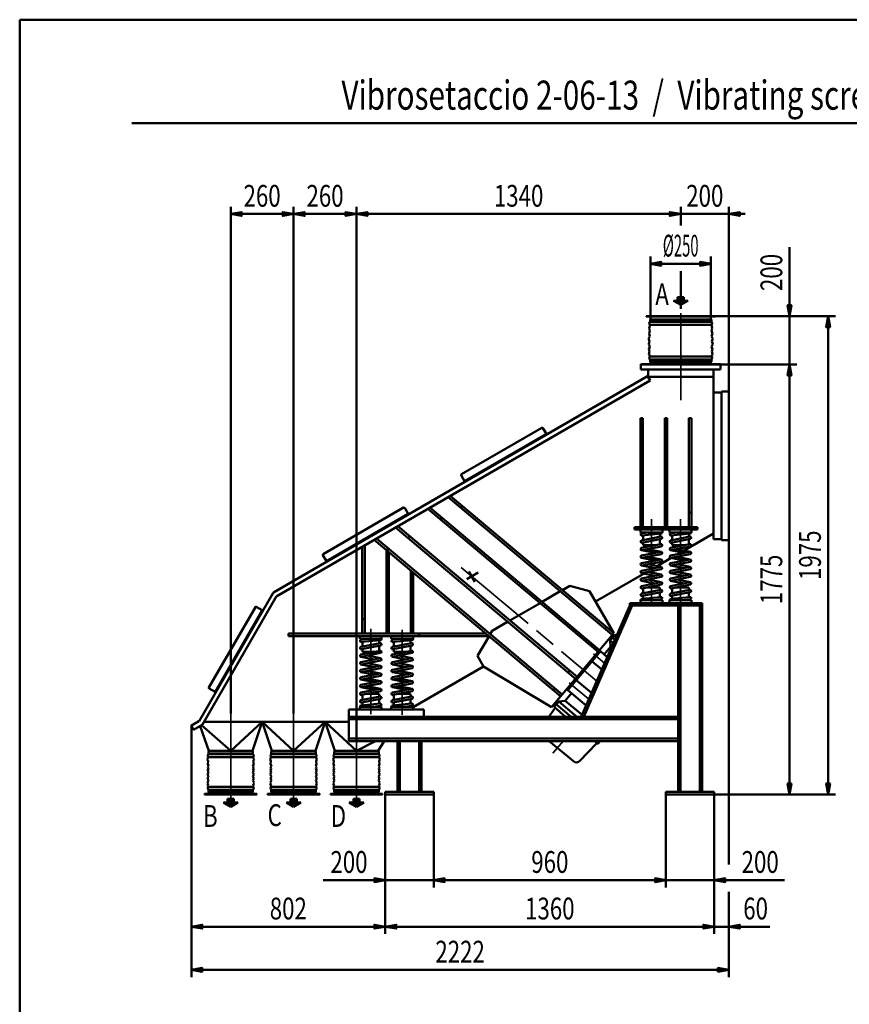
# Model space of a CAD drawing. Units: millimetres. Extents: x 0 to 192, y 0 to 285.
# Drawn here: x 0 to 114, y 149 to 285 of the extents above; entities that cross this region are included whole.
import ezdxf
from ezdxf.enums import TextEntityAlignment as Align

# ---------------------------------------------------------------- set-up
doc = ezdxf.new("R2010")
doc.units = ezdxf.units.MM
doc.linetypes.add('AM_ISO08W050', pattern=[18, 12, -1.5, 3, -1.5])
for name, color, linetype, lineweight in [('AM_0', 7, 'Continuous', 50), ('AM_1', 14, 'Continuous', 50), ('AM_2', 5, 'Continuous', 50), ('AM_6', 3, 'Continuous', 25), ('AM_7', 2, 'AM_ISO08W050', 35)]:
    doc.layers.add(name, color=color, linetype=linetype, lineweight=lineweight)
doc.styles.add('LAMECCANICA', font='ARIAL.TTF')

msp = doc.modelspace()

# ---------------------------------------------------------------- linework, layer by layer
at = {"layer": 'AM_0', "color": 7, "linetype": 'Continuous'}
for p, q in [((91.07, 244.19), (86.3, 244.19)), ((86.3, 244.19), (86.3, 244.12)), ((91.07, 244.12), (86.3, 244.12)), ((86.9, 243.72), (86.9, 244.02)), ((91.07, 244.19), (95.84, 244.19)), ((91.07, 244.12), (95.84, 244.12)), ((95.24, 243.72), (95.24, 244.02)), ((95.84, 244.19), (95.84, 244.12)), ((86.73, 242.55), (86.84, 242.98)), ((86.84, 243.39), (86.84, 243.72)), ((86.84, 243.72), (91.07, 243.72)), ((86.84, 243.39), (91.07, 243.39)), ((86.84, 242.98), (91.07, 242.98)), ((86.9, 243.35), (86.9, 243.35)), ((86.9, 243.02), (86.9, 243.02)), ((95.3, 243.72), (91.07, 243.72)), ((95.3, 243.39), (91.07, 243.39)), ((95.3, 242.98), (91.07, 242.98)), ((95.24, 243.35), (95.24, 243.35)), ((95.24, 243.02), (95.24, 243.02)), ((95.3, 243.39), (95.3, 243.72)), ((95.42, 242.55), (95.3, 242.98)), ((86.64, 241.13), (86.82, 241.37)), ((86.71, 241.81), (86.82, 242.15)), ((86.82, 241.37), (86.71, 241.81)), ((86.82, 242.15), (86.73, 242.55)), ((95.32, 241.37), (95.43, 241.81)), ((95.5, 241.13), (95.32, 241.37)), ((95.33, 242.15), (95.42, 242.55)), ((95.43, 241.81), (95.33, 242.15)), ((86.79, 240.76), (86.64, 241.13)), ((86.67, 240.34), (86.79, 240.76)), ((86.82, 239.98), (86.67, 240.34)), ((86.68, 239.65), (86.82, 239.98)), ((95.32, 239.98), (95.48, 240.34)), ((95.46, 239.65), (95.32, 239.98)), ((95.35, 240.76), (95.5, 241.13)), ((95.48, 240.34), (95.35, 240.76)), ((86.67, 238.95), (86.79, 239.3)), ((86.84, 238.62), (86.67, 238.95)), ((86.79, 239.3), (86.68, 239.65)), ((86.84, 238.62), (91.07, 238.62)), ((86.9, 238.59), (86.9, 238.59)), ((95.3, 238.62), (91.07, 238.62)), ((95.24, 238.59), (95.24, 238.59)), ((95.3, 238.62), (95.47, 238.95)), ((95.35, 239.3), (95.46, 239.65)), ((95.47, 238.95), (95.35, 239.3)), ((85.57, 237.59), (96.57, 237.59)), ((85.57, 237.59), (85.57, 236.85)), ((96.57, 237.52), (85.57, 237.52)), ((86.84, 238.22), (86.84, 237.88)), ((86.84, 238.22), (91.07, 238.22)), ((86.84, 237.88), (91.07, 237.88)), ((86.9, 238.25), (86.9, 238.25)), ((86.9, 237.88), (86.9, 237.59)), ((95.3, 238.22), (91.07, 238.22)), ((95.3, 237.88), (91.07, 237.88)), ((95.24, 238.25), (95.24, 238.25)), ((95.24, 237.88), (95.24, 237.59)), ((95.3, 238.22), (95.3, 237.88)), ((96.57, 237.59), (96.57, 236.85)), ((86.51, 235.91), (34.95, 206.14)), ((96.57, 236.85), (85.57, 236.85)), ((86.51, 235.91), (86.84, 235.33)), ((86.57, 236.85), (86.57, 235.85)), ((95.57, 236.85), (95.57, 233.69)), ((86.84, 235.33), (35.43, 205.65)), ((95.57, 235.85), (86.54, 235.85)), ((95.57, 233.69), (95.57, 213.47)), ((96.67, 233.69), (95.57, 233.69)), ((96.67, 233.83), (96.67, 213.33)), ((97.6, 233.83), (96.67, 233.83)), ((97.7, 233.73), (97.7, 213.43)), ((85.87, 230.15), (85.54, 230.15)), ((85.54, 230.15), (85.54, 215.15)), ((85.87, 230.15), (85.87, 215.15)), ((89.2, 230.15), (88.87, 230.15)), ((88.87, 230.15), (88.87, 215.15)), ((89.2, 230.15), (89.2, 215.15)), ((92.54, 230.15), (92.2, 230.15)), ((92.2, 230.15), (92.2, 215.15)), ((92.54, 230.15), (92.54, 215.15)), ((71.96, 228.82), (60.87, 222.42)), ((72.56, 227.97), (61.3, 221.47)), ((72.56, 227.97), (72.09, 228.78)), ((72.47, 227.8), (72.42, 227.89)), ((60.84, 222.28), (61.3, 221.47)), ((61.45, 221.56), (61.5, 221.47)), ((59.02, 219.27), (81.64, 200.29)), ((81.85, 200.55), (59.33, 219.45)), ((52.9, 217.82), (41.82, 211.42)), ((53.51, 216.97), (42.25, 210.47)), ((53.51, 216.97), (53.04, 217.78)), ((53.41, 216.8), (53.36, 216.89)), ((56.22, 217.66), (79.69, 197.97)), ((56.53, 217.83), (79.9, 198.22)), ((61.01, 218.03), (60.71, 217.86)), ((85.87, 217.15), (85.54, 217.15)), ((89.2, 217.15), (88.87, 217.15)), ((92.54, 217.15), (92.2, 217.15)), ((58.22, 216.42), (57.91, 216.24)), ((51.77, 215.08), (76.58, 194.26)), ((52.08, 215.26), (76.8, 194.52)), ((84.7, 215.15), (84.7, 214.82)), ((93.37, 215.15), (84.7, 215.15)), ((93.37, 214.82), (84.7, 214.82)), ((85.54, 214.82), (85.54, 214.42)), ((88.54, 214.42), (85.54, 214.42)), ((86.77, 214.42), (85.7, 214.31)), ((88.38, 214.26), (85.73, 213.99)), ((85.89, 214.42), (85.89, 214.33)), ((88.19, 214.24), (88.19, 213.82)), ((88.54, 214.82), (88.54, 214.42)), ((89.54, 214.82), (89.54, 214.42)), ((92.54, 214.42), (89.54, 214.42)), ((90.77, 214.42), (89.7, 214.31)), ((92.38, 214.26), (89.73, 213.99)), ((89.89, 214.42), (89.89, 214.33)), ((95.57, 214.24), (91.55, 211.91)), ((92.19, 214.24), (92.19, 213.82)), ((92.54, 214.82), (92.54, 214.42)), ((93.37, 215.15), (93.37, 214.82)), ((48.85, 213.4), (74.55, 191.84)), ((49.16, 213.58), (74.76, 192.09)), ((53.76, 213.85), (53.46, 213.67)), ((88.33, 213.84), (85.68, 213.32)), ((85.89, 212.96), (85.68, 213)), ((85.89, 213.96), (85.69, 214)), ((88.39, 213.53), (85.75, 213)), ((85.89, 214.01), (85.89, 213.36)), ((85.89, 213.03), (85.89, 212.65)), ((88.39, 213.85), (88.19, 213.88)), ((88.19, 213.49), (88.19, 212.77)), ((88.39, 212.8), (88.19, 212.84)), ((92.33, 213.84), (89.68, 213.32)), ((89.89, 212.96), (89.68, 213)), ((89.89, 213.96), (89.69, 214)), ((92.39, 213.53), (89.75, 213)), ((89.89, 214.01), (89.89, 213.36)), ((89.89, 213.03), (89.89, 212.65)), ((92.39, 213.85), (92.19, 213.88)), ((92.19, 213.49), (92.19, 212.77)), ((92.39, 212.8), (92.19, 212.84)), ((96.67, 213.47), (95.57, 213.47)), ((97.6, 213.33), (96.67, 213.33)), ((47.2, 212.45), (47.2, 200.49)), ((47.54, 212.64), (47.54, 200.49)), ((50.84, 212.16), (50.54, 211.99)), ((50.54, 211.99), (50.54, 200.49)), ((50.87, 211.71), (50.87, 200.49)), ((88.33, 212.8), (85.68, 212.27)), ((87.54, 211.59), (85.68, 211.96)), ((88.33, 211.75), (85.68, 211.22)), ((88.39, 212.48), (85.75, 211.96)), ((87.62, 212.65), (85.89, 212.65)), ((88.39, 211.75), (86.54, 212.11)), ((87.54, 212.64), (87.46, 212.65)), ((92.33, 212.8), (89.68, 212.27)), ((91.54, 211.59), (89.68, 211.96)), ((92.33, 211.75), (89.68, 211.22)), ((92.39, 212.48), (89.75, 211.96)), ((91.62, 212.65), (89.89, 212.65)), ((92.39, 211.75), (90.54, 212.11)), ((91.12, 211.67), (90.69, 211.42)), ((91.54, 212.64), (91.46, 212.65)), ((41.78, 211.28), (42.25, 210.47)), ((42.39, 210.56), (42.44, 210.47)), ((85.68, 210.91), (87.54, 210.54)), ((88.33, 210.7), (85.68, 210.17)), ((88.39, 211.43), (85.75, 210.91)), ((88.39, 210.38), (85.75, 209.86)), ((86.54, 211.06), (88.39, 210.7)), ((89.77, 210.89), (87.82, 209.76)), ((89.68, 210.91), (91.54, 210.54)), ((92.33, 210.7), (89.68, 210.17)), ((92.39, 211.43), (89.75, 210.91)), ((92.39, 210.38), (89.75, 209.86)), ((90.54, 211.06), (92.39, 210.7)), ((53.87, 209.19), (53.87, 200.49)), ((54.2, 208.91), (54.2, 200.49)), ((87.54, 209.49), (85.68, 209.86)), ((88.33, 209.65), (85.68, 209.12)), ((87.54, 208.44), (85.68, 208.81)), ((88.39, 209.34), (85.75, 208.81)), ((88.39, 209.65), (86.54, 210.02)), ((88.39, 208.6), (86.54, 208.97)), ((87.4, 209.52), (87.25, 209.44)), ((91.54, 209.49), (89.68, 209.86)), ((92.33, 209.65), (89.68, 209.12)), ((91.54, 208.44), (89.68, 208.81)), ((92.39, 209.34), (89.75, 208.81)), ((92.39, 209.65), (90.54, 210.02)), ((92.39, 208.6), (90.54, 208.97)), ((86.04, 208.74), (79.35, 204.88)), ((88.33, 208.6), (85.68, 208.08)), ((85.68, 207.76), (87.54, 207.4)), ((88.33, 207.55), (85.68, 207.03)), ((88.39, 208.29), (85.75, 207.76)), ((88.39, 207.55), (86.54, 207.92)), ((92.33, 208.6), (89.68, 208.08)), ((89.68, 207.76), (91.54, 207.4)), ((92.33, 207.55), (89.68, 207.03)), ((92.39, 208.29), (89.75, 207.76)), ((92.39, 207.55), (90.54, 207.92)), ((34.91, 206.1), (24.71, 188.44)), ((74.48, 206.3), (71.99, 204.86)), ((75.79, 207.05), (74.79, 206.47)), ((78.52, 206.32), (75.79, 207.05)), ((78.52, 206.32), (81.85, 200.55)), ((85.89, 206.67), (85.68, 206.71)), ((88.33, 206.5), (85.68, 205.98)), ((88.39, 207.24), (85.75, 206.71)), ((88.39, 206.19), (85.75, 205.66)), ((85.89, 206.74), (85.89, 206.02)), ((88.19, 206.85), (86.46, 206.85)), ((86.62, 206.85), (86.54, 206.87)), ((88.19, 206.85), (88.19, 206.48)), ((88.39, 206.5), (88.19, 206.54)), ((88.19, 206.15), (88.19, 205.5)), ((89.89, 206.67), (89.68, 206.71)), ((92.33, 206.5), (89.68, 205.98)), ((92.39, 207.24), (89.75, 206.71)), ((92.39, 206.19), (89.75, 205.66)), ((89.89, 206.74), (89.89, 206.02)), ((92.19, 206.85), (90.46, 206.85)), ((90.62, 206.85), (90.54, 206.87)), ((92.19, 206.85), (92.19, 206.48)), ((92.39, 206.5), (92.19, 206.54)), ((92.19, 206.15), (92.19, 205.5)), ((35.4, 205.62), (25.2, 187.96)), ((85.54, 205.09), (85.54, 204.69)), ((88.54, 205.09), (85.54, 205.09)), ((85.89, 205.63), (85.69, 205.66)), ((88.35, 205.51), (85.7, 205.25)), ((85.89, 205.69), (85.89, 205.27)), ((88.38, 205.19), (87.31, 205.09)), ((88.39, 205.51), (88.19, 205.55)), ((88.19, 205.18), (88.19, 205.09)), ((88.54, 205.09), (88.54, 204.69)), ((89.54, 205.09), (89.54, 204.69)), ((92.54, 205.09), (89.54, 205.09)), ((89.89, 205.63), (89.69, 205.66)), ((92.35, 205.51), (89.7, 205.25)), ((89.89, 205.69), (89.89, 205.27)), ((91.04, 204.82), (91.04, 178.69)), ((92.38, 205.19), (91.31, 205.09)), ((92.39, 205.51), (92.19, 205.55)), ((92.19, 205.18), (92.19, 205.09)), ((92.54, 205.09), (92.54, 204.69)), ((32.47, 204.14), (26.07, 193.05)), ((33.41, 203.71), (26.91, 192.45)), ((33.41, 203.71), (32.6, 204.18)), ((33.41, 203.51), (33.33, 203.56)), ((71.69, 204.68), (67.54, 202.29)), ((84.4, 204.35), (77.73, 189.02)), ((84.04, 204.35), (78.43, 191.45)), ((84.04, 204.69), (84.04, 204.35)), ((94.04, 204.69), (84.04, 204.69)), ((94.04, 204.35), (84.04, 204.35)), ((90.7, 204.35), (90.7, 178.69)), ((93.7, 204.35), (93.7, 178.69)), ((94.04, 178.69), (94.04, 204.69)), ((47.54, 202.49), (47.2, 202.49)), ((50.87, 202.49), (50.54, 202.49)), ((54.2, 202.49), (53.87, 202.49)), ((67.23, 202.11), (65.11, 200.88)), ((65.11, 200.88), (64.84, 200.42)), ((80.83, 201.4), (80.62, 201.15)), ((37.04, 200.49), (37.04, 200.15)), ((54.2, 200.49), (37.04, 200.49)), ((64.64, 200.15), (37.04, 200.15)), ((46.37, 200.49), (46.37, 200.15)), ((46.87, 200.15), (46.87, 199.75)), ((49.87, 199.75), (46.87, 199.75)), ((47.22, 199.29), (47.02, 199.33)), ((48.1, 199.75), (47.03, 199.65)), ((49.71, 199.59), (47.06, 199.33)), ((47.22, 199.75), (47.22, 199.67)), ((47.22, 199.34), (47.22, 198.69)), ((49.52, 199.58), (49.52, 199.15)), ((49.87, 200.15), (49.87, 199.75)), ((51.2, 200.15), (51.2, 199.75)), ((54.2, 199.75), (51.2, 199.75)), ((51.55, 199.29), (51.35, 199.33)), ((52.43, 199.75), (51.37, 199.65)), ((54.04, 199.59), (51.4, 199.33)), ((51.55, 199.75), (51.55, 199.67)), ((51.55, 199.34), (51.55, 198.69)), ((53.85, 199.58), (53.85, 199.15)), ((64.24, 200.49), (54.2, 200.49)), ((54.2, 200.15), (54.2, 199.75)), ((55.04, 200.49), (55.04, 200.15)), ((64.67, 200.13), (63.08, 197.4)), ((81.85, 200.55), (73.28, 190.33)), ((82.01, 200.3), (81.36, 199.53)), ((81.36, 199.53), (81.38, 198.65)), ((81.36, 199.53), (81.79, 199.18)), ((81.69, 199.92), (82, 199.66)), ((82.01, 200.29), (82.2, 200.13)), ((82.31, 200.37), (82.24, 200.31)), ((49.66, 199.18), (47.02, 198.65)), ((47.22, 198.3), (47.02, 198.34)), ((49.66, 198.13), (47.02, 197.6)), ((49.73, 198.86), (47.08, 198.34)), ((47.22, 198.37), (47.22, 197.99)), ((48.95, 197.99), (47.22, 197.99)), ((48.87, 197.97), (48.79, 197.99)), ((49.72, 199.18), (49.52, 199.21)), ((49.52, 198.82), (49.52, 198.1)), ((49.73, 198.13), (49.52, 198.17)), ((54, 199.18), (51.35, 198.65)), ((51.55, 198.3), (51.35, 198.34)), ((54, 198.13), (51.35, 197.6)), ((54.06, 198.86), (51.41, 198.34)), ((51.55, 198.37), (51.55, 197.99)), ((53.28, 197.99), (51.55, 197.99)), ((53.2, 197.97), (53.12, 197.99)), ((54.06, 199.18), (53.85, 199.21)), ((53.85, 198.82), (53.85, 198.1)), ((54.06, 198.13), (53.85, 198.17)), ((80.01, 198.05), (75.52, 192.69)), ((80, 198.04), (77.77, 195.37)), ((78.88, 199.08), (78.67, 198.82)), ((80.01, 198.05), (79.87, 198.18)), ((80, 198.04), (80.95, 197.25)), ((81.38, 198.65), (80.51, 197.61)), ((81.38, 198.65), (81.51, 198.54)), ((48.87, 196.92), (47.02, 197.29)), ((49.66, 197.08), (47.02, 196.55)), ((49.73, 197.82), (47.08, 197.29)), ((49.73, 196.77), (47.08, 196.24)), ((49.73, 197.08), (47.87, 197.45)), ((53.2, 196.92), (51.35, 197.29)), ((54, 197.08), (51.35, 196.55)), ((54.06, 197.82), (51.41, 197.29)), ((54.06, 196.77), (51.41, 196.24)), ((54.06, 197.08), (52.2, 197.45)), ((63.08, 197.4), (63.91, 195.96)), ((78.85, 196.66), (80.2, 195.53)), ((47.02, 196.24), (48.87, 195.87)), ((49.66, 196.03), (47.02, 195.51)), ((49.73, 195.72), (47.08, 195.19)), ((47.87, 196.4), (49.73, 196.03)), ((49.73, 194.98), (47.87, 195.35)), ((51.35, 196.24), (53.2, 195.87)), ((54, 196.03), (51.35, 195.51)), ((54.06, 195.72), (51.41, 195.19)), ((52.2, 196.4), (54.06, 196.03)), ((54.06, 194.98), (52.2, 195.35)), ((63.91, 195.96), (54.2, 190.36)), ((63.91, 195.96), (73.28, 190.33)), ((75.53, 192.71), (77.77, 195.37)), ((75.78, 195.38), (75.56, 195.12)), ((48.87, 194.83), (47.02, 195.19)), ((49.66, 194.98), (47.02, 194.46)), ((48.87, 193.78), (47.02, 194.14)), ((49.66, 193.93), (47.02, 193.41)), ((49.73, 194.67), (47.08, 194.14)), ((49.73, 193.93), (47.87, 194.3)), ((53.2, 194.83), (51.35, 195.19)), ((54, 194.98), (51.35, 194.46)), ((53.2, 193.78), (51.35, 194.14)), ((54, 193.93), (51.35, 193.41)), ((54.06, 194.67), (51.41, 194.14)), ((54.06, 193.93), (52.2, 194.3)), ((76.68, 194.08), (78.8, 192.31)), ((26.1, 192.92), (26.91, 192.45)), ((26.99, 192.59), (27.08, 192.54)), ((47.02, 193.09), (48.87, 192.73)), ((49.66, 192.89), (47.02, 192.36)), ((49.73, 193.62), (47.08, 193.09)), ((49.73, 192.57), (47.08, 192.05)), ((49.73, 192.89), (47.87, 193.25)), ((51.35, 193.09), (53.2, 192.73)), ((54, 192.89), (51.35, 192.36)), ((54.06, 193.62), (51.41, 193.09)), ((54.06, 192.57), (51.41, 192.05)), ((54.06, 192.89), (52.2, 193.25)), ((73.74, 192.95), (73.53, 192.7)), ((75.37, 192.82), (75.52, 192.69)), ((75.53, 192.71), (78.05, 190.59)), ((47.22, 192.01), (47.02, 192.05)), ((49.66, 191.84), (47.02, 191.31)), ((49.73, 191.52), (47.08, 191)), ((47.22, 192.07), (47.22, 191.35)), ((49.52, 192.19), (47.79, 192.19)), ((47.95, 192.19), (47.87, 192.2)), ((49.52, 192.19), (49.52, 191.81)), ((49.73, 191.84), (49.52, 191.88)), ((49.52, 191.48), (49.52, 190.83)), ((51.55, 192.01), (51.35, 192.05)), ((54, 191.84), (51.35, 191.31)), ((54.06, 191.52), (51.41, 191)), ((51.55, 192.07), (51.55, 191.35)), ((53.85, 192.19), (52.12, 192.19)), ((52.28, 192.19), (52.2, 192.2)), ((53.85, 192.19), (53.85, 191.81)), ((54.06, 191.84), (53.85, 191.88)), ((53.85, 191.48), (53.85, 190.83)), ((74.29, 191.11), (75.17, 191.24)), ((75.17, 191.24), (76.04, 192.28)), ((75.17, 191.24), (77.49, 189.29)), ((78.43, 191.45), (77.37, 189.02)), ((55.7, 190.02), (45.37, 190.02)), ((45.37, 190.02), (45.37, 185.69)), ((46.87, 190.42), (46.87, 190.02)), ((49.87, 190.42), (46.87, 190.42)), ((47.22, 190.96), (47.02, 191)), ((49.68, 190.85), (47.03, 190.58)), ((47.22, 191.03), (47.22, 190.6)), ((49.71, 190.53), (48.64, 190.42)), ((49.72, 190.85), (49.52, 190.88)), ((49.52, 190.51), (49.52, 190.42)), ((49.87, 190.42), (49.87, 190.02)), ((51.2, 190.42), (51.2, 190.02)), ((54.2, 190.42), (51.2, 190.42)), ((51.55, 190.96), (51.35, 191)), ((54.01, 190.85), (51.37, 190.58)), ((51.55, 191.03), (51.55, 190.6)), ((54.04, 190.53), (52.98, 190.42)), ((54.06, 190.85), (53.85, 190.88)), ((53.85, 190.51), (53.85, 190.42)), ((54.2, 190.42), (54.2, 190.02)), ((55.7, 190.02), (55.7, 189.02)), ((72.88, 189.02), (73.69, 190.11)), ((73.65, 190.34), (74.29, 191.11)), ((73.66, 190.33), (75.22, 189.02)), ((73.97, 190.72), (76, 189.02)), ((74.29, 191.11), (76.78, 189.02)), ((90.7, 189.02), (45.37, 189.02)), ((90.7, 188.69), (45.37, 188.69)), ((23.65, 187.7), (23.94, 187.21)), ((24.68, 188.41), (23.69, 187.84)), ((25.16, 187.92), (23.94, 187.21)), ((24.86, 187.74), (26.07, 184.35)), ((45.37, 188.35), (25.43, 188.35)), ((33.4, 188.35), (32.07, 184.35)), ((33.4, 188.35), (34.74, 184.35)), ((42.07, 188.35), (40.74, 184.35)), ((42.07, 188.35), (43.4, 184.35)), ((90.7, 186.02), (45.37, 186.02)), ((90.7, 185.69), (45.37, 185.69)), ((50.2, 185.69), (49.4, 184.35)), ((52.04, 185.69), (52.04, 178.69)), ((52.37, 185.69), (52.37, 178.69)), ((55.04, 185.69), (55.04, 178.69)), ((55.37, 185.69), (55.37, 178.69)), ((72.97, 185.69), (76.28, 182.91)), ((77.19, 182.96), (79.42, 185.3)), ((79.65, 185.31), (79.2, 185.69)), ((79.65, 185.31), (79.97, 185.69)), ((26, 183.48), (25.85, 183.18)), ((25.85, 183.18), (25.95, 182.91)), ((29.07, 184.23), (26, 184.23)), ((26, 184.23), (26, 183.89)), ((29.07, 183.89), (26, 183.89)), ((29.07, 183.48), (26, 183.48)), ((26.07, 184.35), (26.07, 184.23)), ((29.07, 184.35), (26.07, 184.35)), ((29.07, 184.35), (32.07, 184.35)), ((29.07, 184.23), (32.14, 184.23)), ((29.07, 183.89), (32.14, 183.89)), ((29.07, 183.48), (32.14, 183.48)), ((32.07, 184.35), (32.07, 184.23)), ((32.14, 184.23), (32.14, 183.89)), ((32.14, 183.48), (32.3, 183.18)), ((32.3, 183.18), (32.19, 182.91)), ((34.67, 183.48), (34.51, 183.18)), ((34.51, 183.18), (34.62, 182.91)), ((37.74, 184.23), (34.67, 184.23)), ((34.67, 184.23), (34.67, 183.89)), ((37.74, 183.89), (34.67, 183.89)), ((37.74, 183.48), (34.67, 183.48)), ((34.74, 184.35), (34.74, 184.23)), ((37.74, 184.35), (34.74, 184.35)), ((37.74, 184.35), (40.74, 184.35)), ((37.74, 184.23), (40.8, 184.23)), ((37.74, 183.89), (40.8, 183.89)), ((37.74, 183.48), (40.8, 183.48)), ((40.74, 184.35), (40.74, 184.23)), ((40.8, 184.23), (40.8, 183.89)), ((40.8, 183.48), (40.96, 183.18)), ((40.96, 183.18), (40.86, 182.91)), ((43.34, 183.48), (43.18, 183.18)), ((43.18, 183.18), (43.28, 182.91)), ((46.4, 184.23), (43.34, 184.23)), ((43.34, 184.23), (43.34, 183.89)), ((46.4, 183.89), (43.34, 183.89)), ((46.4, 183.48), (43.34, 183.48)), ((43.4, 184.35), (43.4, 184.23)), ((46.4, 184.35), (43.4, 184.35)), ((46.4, 184.35), (49.4, 184.35)), ((46.4, 184.23), (49.47, 184.23)), ((46.4, 183.89), (49.47, 183.89)), ((46.4, 183.48), (49.47, 183.48)), ((49.4, 184.35), (49.4, 184.23)), ((49.47, 184.23), (49.47, 183.89)), ((49.47, 183.48), (49.63, 183.18)), ((49.63, 183.18), (49.53, 182.91)), ((26.01, 181.84), (25.88, 181.65)), ((25.88, 181.65), (26.01, 181.35)), ((25.95, 182.91), (25.91, 182.54)), ((25.91, 182.54), (26.02, 182.23)), ((26.02, 182.23), (25.91, 182.09)), ((25.91, 182.09), (26.01, 181.84)), ((32.24, 182.54), (32.13, 182.23)), ((32.13, 182.23), (32.24, 182.09)), ((32.24, 182.09), (32.14, 181.84)), ((32.14, 181.84), (32.26, 181.65)), ((32.26, 181.65), (32.14, 181.35)), ((32.19, 182.91), (32.24, 182.54)), ((34.67, 181.84), (34.55, 181.65)), ((34.55, 181.65), (34.67, 181.35)), ((34.62, 182.91), (34.57, 182.54)), ((34.57, 182.54), (34.68, 182.23)), ((34.68, 182.23), (34.57, 182.09)), ((34.57, 182.09), (34.67, 181.84)), ((40.9, 182.54), (40.79, 182.23)), ((40.79, 182.23), (40.9, 182.09)), ((40.9, 182.09), (40.8, 181.84)), ((40.8, 181.84), (40.93, 181.65)), ((40.93, 181.65), (40.8, 181.35)), ((40.86, 182.91), (40.9, 182.54)), ((43.34, 181.84), (43.22, 181.65)), ((43.22, 181.65), (43.34, 181.35)), ((43.28, 182.91), (43.24, 182.54)), ((43.24, 182.54), (43.35, 182.23)), ((43.35, 182.23), (43.24, 182.09)), ((43.24, 182.09), (43.34, 181.84)), ((49.57, 182.54), (49.46, 182.23)), ((49.46, 182.23), (49.57, 182.09)), ((49.57, 182.09), (49.47, 181.84)), ((49.47, 181.84), (49.59, 181.65)), ((49.59, 181.65), (49.47, 181.35)), ((49.53, 182.91), (49.57, 182.54)), ((26.01, 181.35), (25.87, 181.1)), ((25.87, 181.1), (26.03, 180.82)), ((26.03, 180.82), (25.89, 180.51)), ((25.89, 180.51), (26.03, 180.25)), ((32.26, 180.51), (32.11, 180.25)), ((32.28, 181.1), (32.12, 180.82)), ((32.12, 180.82), (32.26, 180.51)), ((32.14, 181.35), (32.28, 181.1)), ((34.67, 181.35), (34.53, 181.1)), ((34.53, 181.1), (34.69, 180.82)), ((34.69, 180.82), (34.55, 180.51)), ((34.55, 180.51), (34.7, 180.25)), ((40.94, 181.1), (40.78, 180.82)), ((40.78, 180.82), (40.92, 180.51)), ((40.92, 180.51), (40.78, 180.25)), ((40.8, 181.35), (40.94, 181.1)), ((43.34, 181.35), (43.2, 181.1)), ((43.2, 181.1), (43.36, 180.82)), ((43.36, 180.82), (43.22, 180.51)), ((43.22, 180.51), (43.36, 180.25)), ((49.59, 180.51), (49.44, 180.25)), ((49.61, 181.1), (49.45, 180.82)), ((49.45, 180.82), (49.59, 180.51)), ((49.47, 181.35), (49.61, 181.1)), ((26.03, 180.25), (25.86, 179.98)), ((25.86, 179.98), (25.98, 179.78)), ((25.98, 179.78), (25.87, 179.57)), ((25.87, 179.57), (26, 179.39)), ((29.07, 179.39), (26, 179.39)), ((29.07, 178.98), (26, 178.98)), ((26, 178.98), (26, 178.65)), ((29.07, 179.39), (32.14, 179.39)), ((29.07, 178.98), (32.14, 178.98)), ((32.11, 180.25), (32.29, 179.98)), ((32.28, 179.57), (32.14, 179.39)), ((32.14, 178.98), (32.14, 178.65)), ((32.29, 179.98), (32.17, 179.78)), ((32.17, 179.78), (32.28, 179.57)), ((34.7, 180.25), (34.52, 179.98)), ((34.52, 179.98), (34.64, 179.78)), ((34.64, 179.78), (34.53, 179.57)), ((34.53, 179.57), (34.67, 179.39)), ((37.74, 179.39), (34.67, 179.39)), ((37.74, 178.98), (34.67, 178.98)), ((34.67, 178.98), (34.67, 178.65)), ((37.74, 179.39), (40.8, 179.39)), ((37.74, 178.98), (40.8, 178.98)), ((40.78, 180.25), (40.95, 179.98)), ((40.94, 179.57), (40.8, 179.39)), ((40.8, 178.98), (40.8, 178.65)), ((40.95, 179.98), (40.83, 179.78)), ((40.83, 179.78), (40.94, 179.57)), ((43.36, 180.25), (43.19, 179.98)), ((43.19, 179.98), (43.31, 179.78)), ((43.31, 179.78), (43.2, 179.57)), ((43.2, 179.57), (43.34, 179.39)), ((46.4, 179.39), (43.34, 179.39)), ((46.4, 178.98), (43.34, 178.98)), ((43.34, 178.98), (43.34, 178.65)), ((46.4, 179.39), (49.47, 179.39)), ((46.4, 178.98), (49.47, 178.98)), ((49.44, 180.25), (49.62, 179.98)), ((49.61, 179.57), (49.47, 179.39)), ((49.47, 178.98), (49.47, 178.65)), ((49.62, 179.98), (49.5, 179.78)), ((49.5, 179.78), (49.61, 179.57)), ((29.07, 178.42), (25.47, 178.42)), ((25.47, 178.42), (25.47, 178.35)), ((29.07, 178.35), (25.47, 178.35)), ((29.07, 178.65), (26, 178.65)), ((26.07, 178.65), (26.07, 178.49)), ((29.07, 178.65), (32.14, 178.65)), ((29.07, 178.42), (32.67, 178.42)), ((29.07, 178.35), (32.67, 178.35)), ((32.07, 178.65), (32.07, 178.49)), ((32.67, 178.42), (32.67, 178.35)), ((37.74, 178.42), (34.14, 178.42)), ((34.14, 178.42), (34.14, 178.35)), ((37.74, 178.35), (34.14, 178.35)), ((37.74, 178.65), (34.67, 178.65)), ((34.74, 178.65), (34.74, 178.49)), ((37.74, 178.65), (40.8, 178.65)), ((37.74, 178.42), (41.34, 178.42)), ((37.74, 178.35), (41.34, 178.35)), ((40.74, 178.65), (40.74, 178.49)), ((41.34, 178.42), (41.34, 178.35)), ((46.4, 178.42), (42.8, 178.42)), ((42.8, 178.42), (42.8, 178.35)), ((46.4, 178.35), (42.8, 178.35)), ((46.4, 178.65), (43.34, 178.65)), ((43.4, 178.65), (43.4, 178.49)), ((46.4, 178.65), (49.47, 178.65)), ((46.4, 178.42), (50, 178.42)), ((46.4, 178.35), (50, 178.35)), ((49.4, 178.65), (49.4, 178.49)), ((50, 178.42), (50, 178.35)), ((50.37, 178.69), (50.37, 178.35)), ((57.04, 178.69), (50.37, 178.69)), ((50.37, 178.35), (57.04, 178.35)), ((57.04, 178.69), (57.04, 178.35)), ((89.04, 178.69), (89.04, 178.35)), ((95.7, 178.69), (89.04, 178.69)), ((89.04, 178.35), (95.7, 178.35)), ((95.7, 178.69), (95.7, 178.35))]:
    msp.add_line(p, q, dxfattribs=at)
for centre, radius, start, end in [((86.8, 244.02), 0.1, 0, 90), ((95.34, 244.02), 0.1, 90, 180), ((86.99, 243.19), 0.257, 127.6417, 232.3583), ((95.15, 243.19), 0.257, 307.6417, 52.3583), ((86.99, 238.42), 0.257, 127.6373, 232.3627), ((95.15, 238.42), 0.257, 307.6373, 52.3627), ((97.6, 233.73), 0.1, 0, 90), ((72.01, 228.73), 0.1, 30.006, 120.0005), ((60.92, 222.33), 0.1, 120.0005, 210.006), ((52.95, 217.73), 0.1, 30.007, 119.9999), ((85.71, 214.15), 0.16, 95.7447, 275.7452), ((88.36, 214.42), 0.16, 275.7452, 0), ((89.71, 214.15), 0.16, 95.7446, 275.745), ((92.36, 214.42), 0.16, 275.7685, 0), ((85.71, 213.16), 0.16, 101.2391, 281.2392), ((88.36, 213.69), 0.16, 281.2396, 101.2386), ((89.71, 213.16), 0.16, 101.2393, 281.2619), ((92.36, 213.69), 0.16, 281.2395, 101.2388), ((97.6, 213.43), 0.1, 270, 0), ((85.71, 212.11), 0.16, 101.2392, 281.2402), ((88.36, 212.64), 0.16, 281.2396, 101.2392), ((88.36, 211.59), 0.16, 281.2396, 101.2622), ((89.71, 212.11), 0.16, 101.2393, 281.2632), ((92.36, 212.64), 0.16, 281.2626, 101.2395), ((92.36, 211.59), 0.16, 281.2397, 101.2395), ((41.87, 211.33), 0.1, 119.9999, 210.007), ((85.71, 211.06), 0.16, 101.2622, 281.2402), ((85.71, 210.02), 0.16, 101.2629, 281.216), ((88.36, 210.54), 0.16, 281.2159, 101.2625), ((89.71, 211.06), 0.16, 101.2395, 281.2403), ((89.71, 210.02), 0.16, 101.2393, 281.2388), ((92.36, 210.54), 0.16, 281.2386, 101.2389), ((85.71, 208.97), 0.16, 101.2392, 281.239), ((88.36, 209.49), 0.16, 281.2153, 101.2625), ((89.71, 208.97), 0.16, 101.2158, 281.2618), ((92.36, 209.49), 0.16, 281.2381, 101.2389), ((85.71, 207.92), 0.16, 101.2393, 281.2389), ((88.36, 208.44), 0.16, 281.2395, 101.2389), ((88.36, 207.4), 0.16, 281.2389, 101.2389), ((89.71, 207.92), 0.16, 101.2158, 281.2625), ((92.36, 208.44), 0.16, 281.2629, 101.2153), ((92.36, 207.4), 0.16, 281.2388, 101.2382), ((35, 206.05), 0.1, 119.9999, 149.994), ((85.71, 206.87), 0.16, 101.2389, 281.2395), ((88.36, 206.35), 0.16, 281.2388, 101.2391), ((89.71, 206.87), 0.16, 101.2382, 281.2393), ((92.36, 206.35), 0.16, 281.2386, 101.2383), ((35.46, 205.59), 0.0667, 119.9999, 150.0099), ((85.71, 205.82), 0.16, 101.2389, 281.2395), ((85.71, 205.09), 0.16, 95.7679, 180), ((88.36, 205.35), 0.16, 275.7449, 95.7444), ((89.71, 205.82), 0.16, 101.2382, 281.2393), ((89.71, 205.09), 0.16, 95.7447, 180), ((92.36, 205.35), 0.16, 275.7449, 95.7444), ((32.55, 204.09), 0.1, 60.0001, 149.9935), ((47.05, 199.49), 0.16, 95.768, 275.7451), ((49.69, 199.75), 0.16, 275.7451, 0), ((51.38, 199.49), 0.16, 95.745, 275.7217), ((54.03, 199.75), 0.16, 275.7684, 0), ((82.12, 200.42), 0.167, 229.9887, 316.4075), ((47.05, 198.49), 0.16, 101.2628, 281.2171), ((49.69, 199.02), 0.16, 281.2171, 101.2628), ((49.69, 197.97), 0.16, 281.2396, 101.2398), ((51.38, 198.49), 0.16, 101.2624, 281.2164), ((54.03, 199.02), 0.16, 281.2164, 101.2625), ((54.03, 197.97), 0.16, 281.2389, 101.2393), ((47.05, 197.45), 0.16, 101.2397, 281.2397), ((49.69, 196.92), 0.16, 281.2387, 101.2398), ((51.38, 197.45), 0.16, 101.2393, 281.239), ((54.03, 196.92), 0.16, 281.2393, 101.2395), ((47.05, 196.4), 0.16, 101.2398, 281.2393), ((47.05, 195.35), 0.16, 101.2633, 281.2395), ((49.69, 195.87), 0.16, 281.2394, 101.2628), ((51.38, 196.4), 0.16, 101.2394, 281.24), ((51.38, 195.35), 0.16, 101.2631, 281.2388), ((54.03, 195.87), 0.16, 281.2387, 101.2388), ((47.05, 194.3), 0.16, 101.2388, 281.2394), ((49.69, 194.83), 0.16, 281.2393, 101.2394), ((49.69, 193.78), 0.16, 281.2164, 101.263), ((51.38, 194.3), 0.16, 101.2382, 281.2158), ((54.03, 194.83), 0.16, 281.2158, 101.2388), ((54.03, 193.78), 0.16, 281.2157, 101.2626), ((26.15, 193), 0.1, 149.993, 240.0001), ((47.05, 193.25), 0.16, 101.263, 281.2164), ((49.69, 192.73), 0.16, 281.2387, 101.2399), ((51.38, 193.25), 0.16, 101.2625, 281.2157), ((54.03, 192.73), 0.16, 281.2393, 101.2395), ((47.05, 192.2), 0.16, 101.2393, 281.2399), ((47.05, 191.15), 0.16, 101.2399, 281.2384), ((49.69, 191.68), 0.16, 281.2383, 101.2399), ((51.38, 192.2), 0.16, 101.2389, 281.2405), ((51.38, 191.15), 0.16, 101.2626, 281.2386), ((54.03, 191.68), 0.16, 281.2394, 101.2389), ((47.05, 190.42), 0.16, 95.7447, 180), ((49.69, 190.69), 0.16, 275.7448, 95.7679), ((51.38, 190.42), 0.16, 95.7449, 180), ((54.03, 190.69), 0.16, 275.7215, 95.7681), ((73.55, 190.21), 0.167, 323.5816, 49.9888), ((24.63, 188.49), 0.1, 300, 329.993), ((23.74, 187.75), 0.1, 120, 210.007), ((25.11, 188.01), 0.1, 300, 329.993), ((79.54, 185.18), 0.167, 50.0131, 136.4326), ((26.16, 183.69), 0.257, 127.3156, 232.6844), ((31.98, 183.69), 0.257, 307.2998, 52.7002), ((34.83, 183.69), 0.257, 127.3156, 232.6844), ((40.65, 183.69), 0.257, 307.2998, 52.7002), ((43.49, 183.69), 0.257, 127.3156, 232.6844), ((49.32, 183.69), 0.257, 307.2998, 52.7002), ((76.71, 183.42), 0.667, 230.0009, 316.4271), ((26.16, 179.19), 0.257, 127.3156, 232.6844), ((31.98, 179.19), 0.257, 307.2998, 52.7002), ((34.83, 179.19), 0.257, 127.3156, 232.6844), ((40.65, 179.19), 0.257, 307.2998, 52.7002), ((43.49, 179.19), 0.257, 127.3156, 232.6844), ((49.32, 179.19), 0.257, 307.2998, 52.7002), ((26, 178.49), 0.0667, 270, 0), ((32.14, 178.49), 0.0667, 180, 270), ((34.67, 178.49), 0.0667, 270, 0), ((40.8, 178.49), 0.0667, 180, 270), ((43.34, 178.49), 0.0667, 270, 0), ((49.47, 178.49), 0.0667, 180, 270)]:
    msp.add_arc(centre, radius, start, end, dxfattribs=at)
at = {"layer": 'AM_1', "color": 1, "linetype": 'Continuous'}
for q in [(192, 285), (0, 0)]:
    msp.add_line((0, 285), q, dxfattribs=at)
at = {"layer": 'AM_1', "color": 4, "linetype": 'Continuous'}
for p, q in [((29.07, 189.47), (29.07, 259.25)), ((37.74, 189.47), (37.74, 259.25)), ((37.74, 189.47), (37.74, 259.25)), ((46.4, 185.7), (46.4, 259.25)), ((46.4, 185.7), (46.4, 259.25)), ((91.07, 257.04), (91.07, 259.25)), ((91.07, 256.67), (91.07, 259.25)), ((97.7, 233.73), (97.7, 259.25)), ((37.74, 258.25), (29.07, 258.25)), ((46.4, 258.25), (37.74, 258.25)), ((91.07, 258.25), (46.4, 258.25)), ((88.82, 258.25), (91.07, 258.25)), ((91.07, 258.25), (97.7, 258.25)), ((97.7, 258.25), (99.95, 258.25)), ((106.06, 244.19), (106.06, 253.67)), ((86.9, 244.02), (86.9, 252.39)), ((95.24, 244.02), (95.24, 252.39)), ((86.9, 251.39), (95.24, 251.39)), ((91.07, 245.18), (91.07, 250.36)), ((95.84, 244.19), (112.38, 244.19)), ((95.84, 244.19), (107.06, 244.19)), ((106.06, 237.52), (106.06, 244.19)), ((111.38, 178.35), (111.38, 244.19)), ((96.57, 237.52), (107.06, 237.52)), ((106.05, 237.52), (107.06, 237.52)), ((106.06, 235.27), (106.06, 237.52)), ((106.06, 178.35), (106.06, 237.52)), ((97.7, 213.43), (97.7, 168.7)), ((23.65, 187.7), (23.65, 153.19)), ((23.65, 187.7), (23.65, 159.13)), ((50.37, 178.35), (50.37, 159.13)), ((50.37, 178.35), (50.37, 170.54)), ((57.04, 178.35), (57.04, 165.54)), ((57.04, 178.35), (57.04, 165.54)), ((89.04, 178.35), (89.04, 165.54)), ((89.04, 178.35), (89.04, 165.54)), ((95.7, 178.35), (112.38, 178.35)), ((95.7, 178.35), (107.06, 178.35)), ((95.7, 178.35), (95.7, 159.13)), ((95.7, 178.35), (95.7, 165.54)), ((50.37, 167.54), (50.37, 165.54)), ((41.79, 166.54), (50.37, 166.54)), ((50.37, 166.54), (57.04, 166.54)), ((57.04, 166.54), (89.04, 166.54)), ((57.04, 166.54), (59.29, 166.54)), ((86.79, 166.54), (89.04, 166.54)), ((89.04, 166.54), (95.7, 166.54)), ((95.7, 166.54), (105.37, 166.54)), ((97.7, 164.93), (97.7, 164.13)), ((97.7, 164.13), (97.7, 153.19)), ((23.65, 160.13), (50.37, 160.13)), ((50.37, 160.13), (95.7, 160.13)), ((50.37, 160.13), (50.37, 159.13)), ((93.45, 160.13), (95.7, 160.13)), ((95.7, 160.13), (97.7, 160.13)), ((95.7, 160.13), (95.7, 159.13)), ((97.7, 161.13), (97.7, 159.13)), ((97.7, 160.13), (103.37, 160.13)), ((23.65, 154.19), (97.7, 154.19))]:
    msp.add_line(p, q, dxfattribs=at)
at = {"layer": 'AM_1', "color": 2, "linetype": 'Continuous'}
for p, q in [((91.5, 246.81), (90.64, 246.81)), ((90.64, 246.81), (90.64, 246.31)), ((91.5, 246.81), (91.5, 246.31)), ((90.07, 246.31), (90.64, 246.31)), ((90.07, 246.31), (91.07, 245.73)), ((92.07, 246.31), (91.07, 245.73)), ((91.5, 246.31), (92.07, 246.31)), ((63.17, 208.89), (61.62, 207.99)), ((61.9, 209.02), (62.71, 207.62)), ((25.06, 187.86), (29.07, 184.35)), ((33.4, 188.35), (29.07, 184.35)), ((33.4, 188.35), (37.74, 184.35)), ((42.07, 188.35), (37.74, 184.35)), ((42.07, 188.35), (46.4, 184.35)), ((49, 185.69), (46.4, 184.35)), ((29.5, 177.72), (28.64, 177.72)), ((28.64, 177.72), (28.64, 177.22)), ((29.5, 177.72), (29.5, 177.22)), ((38.17, 177.72), (37.3, 177.72)), ((37.3, 177.72), (37.3, 177.22)), ((38.17, 177.72), (38.17, 177.22)), ((46.84, 177.72), (45.97, 177.72)), ((45.97, 177.72), (45.97, 177.22)), ((46.84, 177.72), (46.84, 177.22)), ((28.07, 177.22), (28.64, 177.22)), ((28.07, 177.22), (29.07, 176.64)), ((30.07, 177.22), (29.07, 176.64)), ((29.5, 177.22), (30.07, 177.22)), ((36.74, 177.22), (37.3, 177.22)), ((36.74, 177.22), (37.74, 176.64)), ((38.74, 177.22), (37.74, 176.64)), ((38.17, 177.22), (38.74, 177.22)), ((45.4, 177.22), (45.97, 177.22)), ((45.4, 177.22), (46.4, 176.64)), ((47.4, 177.22), (46.4, 176.64)), ((46.84, 177.22), (47.4, 177.22))]:
    msp.add_line(p, q, dxfattribs=at)
at = {"layer": 'AM_1', "color": 254, "linetype": 'Continuous'}
for p, q in [((90.66, 246.81), (90.66, 245.97)), ((90.83, 245.88), (90.83, 246.81)), ((90.99, 246.81), (90.99, 245.78)), ((91.16, 245.79), (91.16, 246.81)), ((91.33, 246.81), (91.33, 245.88)), ((91.49, 245.98), (91.49, 246.81)), ((90.16, 246.26), (90.16, 246.31)), ((90.33, 246.31), (90.33, 246.16)), ((90.49, 246.07), (90.49, 246.31)), ((91.66, 246.31), (91.66, 246.08)), ((91.83, 246.17), (91.83, 246.31)), ((91.99, 246.31), (91.99, 246.27)), ((28.66, 177.72), (28.66, 176.88)), ((28.83, 176.78), (28.83, 177.72)), ((28.99, 177.72), (28.99, 176.68)), ((29.16, 176.69), (29.16, 177.72)), ((29.33, 177.72), (29.33, 176.79)), ((29.49, 176.88), (29.49, 177.72)), ((37.33, 177.72), (37.33, 176.88)), ((37.49, 176.78), (37.49, 177.72)), ((37.66, 177.72), (37.66, 176.68)), ((37.83, 176.69), (37.83, 177.72)), ((37.99, 177.72), (37.99, 176.79)), ((38.16, 176.88), (38.16, 177.72)), ((45.99, 177.72), (45.99, 176.88)), ((46.16, 176.78), (46.16, 177.72)), ((46.33, 177.72), (46.33, 176.68)), ((46.49, 176.69), (46.49, 177.72)), ((46.66, 177.72), (46.66, 176.79)), ((46.83, 176.88), (46.83, 177.72)), ((28.16, 177.17), (28.16, 177.22)), ((28.33, 177.22), (28.33, 177.07)), ((28.49, 176.97), (28.49, 177.22)), ((29.66, 177.22), (29.66, 176.98)), ((29.83, 177.08), (29.83, 177.22)), ((29.99, 177.22), (29.99, 177.17)), ((36.83, 177.17), (36.83, 177.22)), ((36.99, 177.22), (36.99, 177.07)), ((37.16, 176.97), (37.16, 177.22)), ((38.33, 177.22), (38.33, 176.98)), ((38.49, 177.08), (38.49, 177.22)), ((38.66, 177.22), (38.66, 177.17)), ((45.49, 177.17), (45.49, 177.22)), ((45.66, 177.22), (45.66, 177.07)), ((45.83, 176.97), (45.83, 177.22)), ((46.99, 177.22), (46.99, 176.98)), ((47.16, 177.08), (47.16, 177.22)), ((47.33, 177.22), (47.33, 177.17))]:
    msp.add_line(p, q, dxfattribs=at)
at = {"layer": 'AM_1', "color": 4, "linetype": 'Continuous'}
for points in [[(29.07, 258.25), (30.57, 258.52), (30.57, 257.98), (29.07, 258.25)], [(37.74, 258.25), (36.24, 257.98), (36.24, 258.52), (37.74, 258.25)], [(37.74, 258.25), (39.24, 258.52), (39.24, 257.98), (37.74, 258.25)], [(46.4, 258.25), (44.9, 257.98), (44.9, 258.52), (46.4, 258.25)], [(46.4, 258.25), (47.9, 258.52), (47.9, 257.98), (46.4, 258.25)], [(91.07, 258.25), (89.57, 257.98), (89.57, 258.52), (91.07, 258.25)], [(91.07, 258.25), (89.57, 257.98), (89.57, 258.52), (91.07, 258.25)], [(97.7, 258.25), (99.2, 258.52), (99.2, 257.98), (97.7, 258.25)], [(86.9, 251.39), (88.4, 251.66), (88.4, 251.12), (86.9, 251.39)], [(95.24, 251.39), (93.74, 251.12), (93.74, 251.66), (95.24, 251.39)], [(106.06, 244.19), (105.79, 245.69), (106.33, 245.69), (106.06, 244.19)], [(111.38, 244.19), (111.65, 242.69), (111.11, 242.69), (111.38, 244.19)], [(106.06, 237.52), (106.33, 236.02), (105.79, 236.02), (106.06, 237.52)], [(106.06, 237.52), (106.33, 236.02), (105.79, 236.02), (106.06, 237.52)], [(106.06, 178.35), (105.79, 179.85), (106.33, 179.85), (106.06, 178.35)], [(111.38, 178.35), (111.11, 179.85), (111.65, 179.85), (111.38, 178.35)], [(50.37, 166.54), (48.87, 166.27), (48.87, 166.81), (50.37, 166.54)], [(57.04, 166.54), (58.54, 166.81), (58.54, 166.27), (57.04, 166.54)], [(57.04, 166.54), (58.54, 166.81), (58.54, 166.27), (57.04, 166.54)], [(89.04, 166.54), (87.54, 166.27), (87.54, 166.81), (89.04, 166.54)], [(89.04, 166.54), (87.54, 166.27), (87.54, 166.81), (89.04, 166.54)], [(95.7, 166.54), (97.2, 166.81), (97.2, 166.27), (95.7, 166.54)], [(23.65, 160.13), (25.15, 160.4), (25.15, 159.86), (23.65, 160.13)], [(50.37, 160.13), (48.87, 159.86), (48.87, 160.4), (50.37, 160.13)], [(50.37, 160.13), (51.87, 160.4), (51.87, 159.86), (50.37, 160.13)], [(95.7, 160.13), (94.2, 159.86), (94.2, 160.4), (95.7, 160.13)], [(95.7, 160.13), (94.2, 159.86), (94.2, 160.4), (95.7, 160.13)], [(97.7, 160.13), (99.2, 160.4), (99.2, 159.86), (97.7, 160.13)], [(23.65, 154.19), (25.15, 154.46), (25.15, 153.92), (23.65, 154.19)], [(97.7, 154.19), (96.2, 153.92), (96.2, 154.46), (97.7, 154.19)]]:
    msp.add_lwpolyline(points, dxfattribs=at)
at = {"layer": 'AM_2', "color": 3, "linetype": 'Continuous'}
msp.add_line((15.46, 270.75), (170.98, 270.75), dxfattribs=at)
at = {"layer": 'AM_7', "color": 2, "linetype": 'AM_ISO08W050'}
for p, q in [((91.07, 244.6), (91.07, 232.02)), ((87.04, 216.25), (87.04, 203.97)), ((91.04, 216.25), (91.04, 200.25)), ((60.84, 209.57), (79.5, 193.92)), ((48.37, 201.15), (48.37, 189.38)), ((52.7, 201.01), (52.7, 189.32)), ((79.04, 197.68), (80.57, 196.39)), ((75.72, 193.72), (78.43, 191.45)), ((29.07, 189.46), (29.07, 177.72)), ((37.74, 189.46), (37.74, 177.72)), ((46.4, 185.69), (46.4, 177.72)), ((73.45, 184.01), (74.86, 185.69))]:
    msp.add_line(p, q, dxfattribs=at)

# ---------------------------------------------------------------- texts
at = {"layer": 'AM_6', "color": 3, "linetype": 'Continuous', "style": 'LAMECCANICA', "width": 0.75}
msp.add_text('Vibrosetaccio 2-06-13  /  Vibrating screen VB2-06-13', height=4, dxfattribs=at).set_placement((93, 272.61), align=Align.CENTER)
at = {"layer": 'AM_6', "color": 3, "linetype": 'Continuous', "style": 'LAMECCANICA'}
for s, width, p in [('260', 0.75, (33.4, 260.75)), ('260', 0.75, (42.07, 260.75)), ('1340', 0.75, (68.74, 260.75)), ('200', 0.75, (94.39, 260.75)), ('%%c250', 0.5, (91.07, 253.89)), ('200', 0.75, (45.37, 169.04)), ('960', 0.75, (73.04, 169.04)), ('200', 0.75, (102.02, 169.04)), ('802', 0.75, (37.01, 162.63)), ('1360', 0.75, (73.04, 162.63)), ('60', 0.75, (101.39, 162.63)), ('2222', 0.75, (60.68, 156.69))]:
    msp.add_text(s, height=3, dxfattribs=dict(at, width=width)).set_placement(p, align=Align.MIDDLE_CENTER)
at = {"layer": 'AM_6', "color": 3, "linetype": 'Continuous', "style": 'LAMECCANICA', "width": 0.75}
for s, p in [('200', (103.56, 250.2)), ('1975', (108.88, 211.27)), ('1775', (103.56, 207.94))]:
    msp.add_text(s, height=3, rotation=90, dxfattribs=at).set_placement(p, align=Align.MIDDLE_CENTER)
for s, p in [('A', (87.57, 245.71)), ('B', (25.26, 173.87)), ('C', (34.15, 173.98)), ('D', (42.86, 173.87))]:
    msp.add_text(s, height=3, dxfattribs=at).set_placement(p)

doc.saveas('drawing.dxf')
